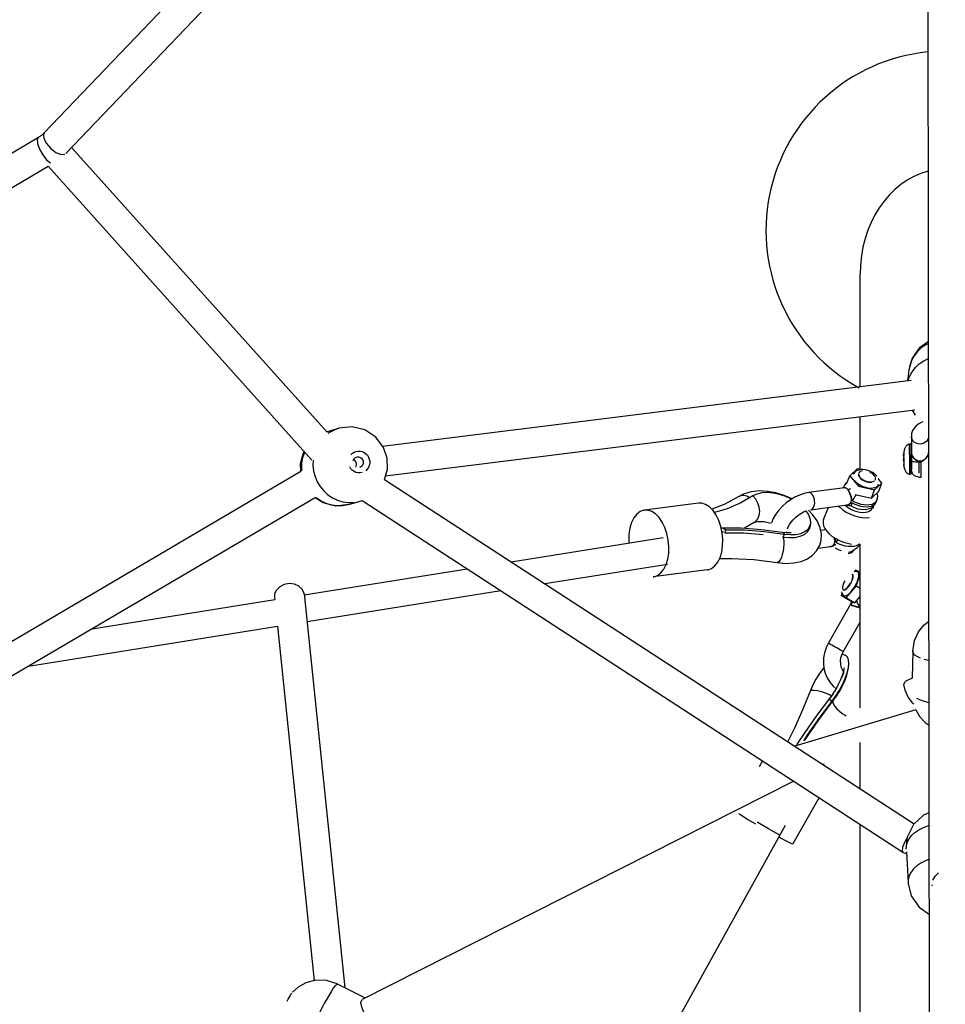
# Model space of a CAD drawing. Units: millimetres. Extents: x 386959 to 400267, y 2279 to 11143.
# Drawn here: x 393262 to 393881, y 6665 to 7324 of the extents above; entities that cross this region are included whole.
import ezdxf

# ---------------------------------------------------------------- set-up
doc = ezdxf.new("R2010")
doc.units = ezdxf.units.MM
doc.layers.add('DEFAULT', color=7, linetype='Continuous')
doc.layers.add('QITELE', color=7, linetype='Continuous')
doc.dimstyles.new('Qitele Minor', dxfattribs={"dimscale": 85, "dimtxt": 2.5, "dimasz": 2, "dimexe": 1.5, "dimexo": 0, "dimgap": 2, "dimtad": 1, "dimdec": 0, "dimrnd": 10, "dimzin": 1, "dimtxsty": 'Standard', "dimblk": 'OBLIQUE', "dimcen": 2, "dimdle": 1, "dimclrd": 256, "dimclre": 256, "dimclrt": 256, "dimadec": 0, "dimazin": 0, "dimtfac": 1, "dimtdec": 0, "dimtmove": 0, "dimatfit": 3, "dimldrblk": 'OBLIQUE', "dimfxl": 0, "dimlwd": 40, "dimlwe": 30, "dimarcsym": 0})

# ---------------------------------------------------------------- blocks, each defined once
blk = doc.blocks.new('_Oblique')
at = {"color": 0, "linetype": 'ByBlock', "lineweight": -2}
blk.add_line((-0.5, -0.5), (0.5, 0.5), dxfattribs=at)
blk = doc.blocks.new('*D11')
at = {"layer": 'DEFAULT', "lineweight": 40, "transparency": 16777216}
blk.add_line((389750.39, 8181.42), (389750.39, 4599.19), dxfattribs=at)
at = {"layer": 'DEFAULT', "lineweight": 30, "transparency": 16777216}
for p, q in [((390090.39, 8096.42), (389622.89, 8096.42)), ((390090.39, 4684.19), (389622.89, 4684.19))]:
    blk.add_line(p, q, dxfattribs=at)
at = {"layer": 'Defpoints', "color": 0, "transparency": 16777216}
for p in [(393880.76, 8096.42), (389750.39, 4684.19), (392564.56, 4684.19)]:
    blk.add_point(p, dxfattribs=at)
at = {"layer": 'DEFAULT', "lineweight": 40, "transparency": 16777216, "xscale": 170, "yscale": 170, "zscale": 170}
for p, rotation in [((389750.39, 8096.42), 90), ((389750.39, 4684.19), 270)]:
    blk.add_blockref('_Oblique', p, dxfattribs=dict(at, rotation=rotation))
at = {"layer": 'DEFAULT', "transparency": 16777216, "insert": (389469.39, 6411.12), "char_height": 212.5, "attachment_point": 5, "rotation": 90}
blk.add_mtext('3400', dxfattribs=at)
blk = doc.blocks.new('*D12')
at = {"layer": 'DEFAULT', "lineweight": 30, "transparency": 16777216}
for p, q in [((391693.89, 9552.6), (391693.89, 10020.1)), ((396071.56, 9552.6), (396071.56, 10020.1))]:
    blk.add_line(p, q, dxfattribs=at)
at = {"layer": 'DEFAULT', "lineweight": 40, "transparency": 16777216}
blk.add_line((391608.89, 9892.6), (396156.56, 9892.6), dxfattribs=at)
at = {"layer": 'Defpoints', "color": 0, "transparency": 16777216}
for p in [(396071.56, 9892.6), (391693.89, 6776.93), (396071.56, 6777.49)]:
    blk.add_point(p, dxfattribs=at)
at = {"layer": 'DEFAULT', "lineweight": 40, "transparency": 16777216, "xscale": 170, "yscale": 170, "zscale": 170, "rotation": 180}
blk.add_blockref('_Oblique', (391693.89, 9892.6), dxfattribs=at)
at = {"layer": 'DEFAULT', "lineweight": 40, "transparency": 16777216, "xscale": 170, "yscale": 170, "zscale": 170}
blk.add_blockref('_Oblique', (396071.56, 9892.6), dxfattribs=at)
at = {"layer": 'DEFAULT', "transparency": 16777216, "insert": (394032.41, 10173.6), "char_height": 212.5, "attachment_point": 5}
blk.add_mtext('4400', dxfattribs=at)
blk = doc.blocks.new('NC-10201')
at = {"layer": 'QITELE', "color": 7, "linetype": 'Continuous'}
for p, q in [((393278.25, 7248.44), (393715.73, 7705.95)), ((393292.7, 7234.62), (393733.28, 7695.36)), ((393872.06, 5695.59), (393869.03, 7618.65)), ((392871.66, 7009.14), (393274.28, 7245.34)), ((393274.28, 7245.34), (393273.53, 7244.07)), ((393273.53, 7244.07), (393273.73, 7241.24)), ((393296.74, 7238.24), (393467.38, 7048.12)), ((392881.78, 6991.89), (393280.85, 7226.01)), ((393280.85, 7226.01), (393457.22, 7029.5)), ((393824.05, 7078.53), (393824.05, 7153.69)), ((393869.83, 7108.95), (393869.28, 7108.67)), ((393856.61, 7089.69), (393855.71, 7082.49)), ((393857.07, 7085.37), (393858.79, 7088.49)), ((393858.26, 7082.8), (393504.55, 7038.64)), ((393856.05, 7082.53), (393857.07, 7085.37)), ((393860.73, 7062.96), (393506.5, 7018.73)), ((393861.1, 7059.45), (393859.11, 7062.76)), ((393824.05, 7023.06), (393824.05, 7058.38)), ((393467.22, 7048.29), (393467.8, 7048.5)), ((393467.26, 7048.25), (393467.8, 7048.5)), ((393467.8, 7048.5), (393475.38, 7050.72)), ((393469.47, 7048.06), (393468.25, 7047.16)), ((393857.96, 7040.07), (393857.11, 7040.06)), ((393857.14, 7037.56), (393857.12, 7039.75)), ((393857.97, 7039.66), (393858.01, 7035.91)), ((393858.11, 7039.88), (393858.11, 7039.9)), ((393858.11, 7039.85), (393858.11, 7039.88)), ((393858.12, 7039.78), (393858.11, 7039.85)), ((393858.12, 7039.6), (393858.12, 7039.78)), ((393858.13, 7038.71), (393858.12, 7039.6)), ((393858.32, 7045.52), (393858.34, 7034.71)), ((393483.38, 7033), (393484.37, 7033.99)), ((393853.16, 7033.27), (393853.2, 7033.62)), ((393853.17, 7033.59), (393853.16, 7033.4)), ((393853.16, 7033.4), (393853.16, 7033.34)), ((393853.16, 7033.36), (393853.16, 7033.18)), ((393853.16, 7033.34), (393853.16, 7033.21)), ((393853.16, 7033.22), (393853.16, 7033.27)), ((393853.16, 7033.18), (393853.18, 7033.14)), ((393853.2, 7034.08), (393853.17, 7033.68)), ((393853.18, 7033.81), (393853.17, 7033.59)), ((393853.17, 7032.9), (393853.18, 7033.14)), ((393853.23, 7034.31), (393853.19, 7033.98)), ((393853.2, 7033.62), (393853.22, 7033.71)), ((393853.25, 7033.11), (393853.21, 7032.66)), ((393853.22, 7033.71), (393853.24, 7033.81)), ((393853.28, 7033.62), (393853.25, 7033.11)), ((393853.26, 7034.41), (393853.26, 7034.39)), ((393853.27, 7033.79), (393853.28, 7033.6)), ((393857.21, 7029.06), (393857.14, 7037.56)), ((393858.01, 7035.91), (393858.06, 7029.69)), ((393858.19, 7031.61), (393858.13, 7038.71)), ((393858.16, 7036.07), (393858.29, 7036.07)), ((393858.29, 7036.64), (393858.29, 7037.01)), ((393858.3, 7036.07), (393858.29, 7036.87)), ((393858.3, 7036.86), (393858.34, 7032.04)), ((393858.3, 7036.57), (393858.31, 7036.07)), ((393858.34, 7035.83), (393858.31, 7035.66)), ((393858.34, 7034.71), (393858.4, 7023.63)), ((393858.34, 7034.71), (393858.34, 7034.67)), ((393858.34, 7034.67), (393858.34, 7034.53)), ((393858.34, 7034.51), (393858.34, 7034.48)), ((393869.81, 7036.15), (393869.95, 7036.15)), ((393486.75, 7028.28), (393486.22, 7029.07)), ((393486.5, 7031.21), (393487.11, 7031.46)), ((393487.06, 7027.39), (393486.75, 7028.28)), ((393853.16, 7032.45), (393853.17, 7032.9)), ((393853.16, 7032.45), (393853.16, 7031.85)), ((393853.16, 7032.45), (393853.2, 7032.44)), ((393853.16, 7031.85), (393853.17, 7031.78)), ((393853.17, 7031.78), (393853.18, 7031.61)), ((393853.17, 7031.78), (393853.18, 7031.73)), ((393853.18, 7030.66), (393853.17, 7030.83)), ((393853.17, 7030.83), (393853.17, 7030.78)), ((393853.17, 7030.78), (393853.18, 7030.15)), ((393853.18, 7031.67), (393853.18, 7031.61)), ((393853.18, 7031.61), (393853.19, 7030.9)), ((393853.18, 7030.66), (393853.19, 7029.24)), ((393853.19, 7029.29), (393853.18, 7029.96)), ((393853.18, 7029.3), (393853.18, 7029.25)), ((393853.18, 7029.09), (393853.18, 7029.24)), ((393853.18, 7028.99), (393853.18, 7029.09)), ((393853.19, 7028.65), (393853.18, 7028.99)), ((393853.2, 7032.29), (393853.19, 7032.13)), ((393853.19, 7030.9), (393853.19, 7030.88)), ((393853.19, 7030.88), (393853.22, 7030.41)), ((393853.19, 7029.27), (393853.19, 7029.24)), ((393853.19, 7028.54), (393853.19, 7028.65)), ((393853.19, 7028.45), (393853.19, 7028.54)), ((393853.19, 7028.45), (393853.2, 7028.09)), ((393853.19, 7028.45), (393853.21, 7028.44)), ((393853.21, 7028.38), (393853.2, 7028.34)), ((393853.2, 7028.35), (393853.2, 7028.09)), ((393853.2, 7028.34), (393853.2, 7028.32)), ((393853.2, 7028.32), (393853.2, 7028.29)), ((393853.2, 7028.29), (393853.2, 7028.26)), ((393853.2, 7028.26), (393853.2, 7028.08)), ((393853.2, 7028.09), (393853.21, 7027.67)), ((393853.2, 7028.08), (393853.2, 7028.06)), ((393853.2, 7027.8), (393853.21, 7027.67)), ((393853.2, 7026.91), (393853.21, 7026.72)), ((393853.2, 7026.91), (393853.2, 7026.91)), ((393853.25, 7028.74), (393853.21, 7028.46)), ((393853.21, 7027.67), (393853.23, 7027.01)), ((393853.22, 7026.45), (393853.21, 7026.73)), ((393853.21, 7026.72), (393853.22, 7026.5)), ((393853.22, 7026.5), (393853.23, 7026.27)), ((393853.22, 7026.45), (393853.25, 7026.03)), ((393853.23, 7030.29), (393853.27, 7029.98)), ((393853.23, 7027.01), (393853.29, 7026.23)), ((393853.24, 7030.2), (393853.27, 7029.96)), ((393853.28, 7028.91), (393853.25, 7028.76)), ((393853.27, 7028.86), (393853.25, 7028.74)), ((393853.27, 7029.98), (393853.27, 7029.96)), ((393853.27, 7029.98), (393853.29, 7029.81)), ((393853.27, 7028.86), (393853.28, 7028.91)), ((393853.28, 7028.9), (393853.27, 7028.86)), ((393853.3, 7029.1), (393853.28, 7028.9)), ((393853.3, 7029.06), (393853.28, 7028.91)), ((393853.3, 7029.1), (393853.3, 7029.06)), ((393857.25, 7020.76), (393857.21, 7029.06)), ((393858.06, 7029.69), (393858.09, 7023.64)), ((393858.24, 7024.07), (393858.19, 7031.61)), ((393858.34, 7032.04), (393858.38, 7026.89)), ((393863.39, 7028.05), (393863.43, 7020.8)), ((393449.85, 7021.79), (393094.4, 6813.27)), ((393483.33, 7023.67), (393482.56, 7024.89)), ((393489.77, 7024.74), (393489.15, 7024.49)), ((393822.12, 7023.59), (393817.17, 7019.03)), ((393824.21, 7023.1), (393822.12, 7023.59)), ((393832.86, 7021.09), (393832.09, 7021.27)), ((393833.94, 7019.99), (393832.53, 7021.03)), ((393833.5, 7020.31), (393832.86, 7021.09)), ((393835.12, 7018.78), (393833.94, 7019.99)), ((393853.29, 7025.82), (393853.25, 7026.15)), ((393853.25, 7026.03), (393853.28, 7025.78)), ((393853.29, 7026.23), (393853.32, 7025.92)), ((393853.3, 7025.73), (393853.29, 7025.82)), ((393853.31, 7025.93), (393853.33, 7025.74)), ((393853.32, 7025.75), (393853.32, 7025.74)), ((393853.32, 7025.74), (393853.32, 7025.73)), ((393853.33, 7025.74), (393853.33, 7025.72)), ((393857.25, 7020.76), (393857.25, 7020.06)), ((393858.1, 7020.07), (393857.25, 7020.06)), ((393858.09, 7023.64), (393858.1, 7020.77)), ((393858.1, 7020.77), (393858.1, 7020.07)), ((393858.25, 7020.68), (393858.24, 7024.07)), ((393858.24, 7024.07), (393858.38, 7024.07)), ((393858.25, 7020.41), (393858.25, 7020.68)), ((393858.25, 7020.31), (393858.25, 7020.41)), ((393858.25, 7020.27), (393858.25, 7020.31)), ((393858.38, 7023.62), (393858.38, 7024.07)), ((393858.39, 7023.18), (393858.38, 7023.67)), ((393858.39, 7024.2), (393858.39, 7024.07)), ((393858.39, 7024.07), (393858.39, 7023.57)), ((393858.39, 7023.05), (393858.39, 7023.18)), ((393505.92, 7016.56), (393860.19, 6786.21)), ((393815.03, 7013.61), (393817.17, 7019.03)), ((393817.17, 7019.03), (393822.96, 7011.98)), ((393833.7, 7009.49), (393838.65, 7014.04)), ((393838.65, 7014.04), (393836.15, 7017.09)), ((393836.52, 7008.62), (393838.65, 7014.04)), ((393863.43, 7018.11), (393864.93, 7018.12)), ((393813.56, 7010.87), (393789.49, 7007.71)), ((393812.74, 7010.77), (393813, 7011.42)), ((393813.56, 7010.89), (393813.51, 7010.87)), ((393813.55, 7010.88), (393813.52, 7010.87)), ((393813.73, 7010.96), (393813.56, 7010.89)), ((393816.59, 7009.98), (393816.83, 7010.07)), ((393822.96, 7011.98), (393833.7, 7009.49)), ((393831.57, 7004.07), (393833.7, 7009.49)), ((393831.57, 7004.07), (393836.52, 7008.62)), ((393459.53, 7004.28), (393076.85, 6779.79)), ((393482.06, 6999.72), (393489.64, 7001.94)), ((393488.84, 7001.72), (393489.64, 7001.94)), ((393489.64, 7001.94), (393490.86, 7002.5)), ((393490.86, 7002.5), (393852.52, 6767.34)), ((393715.85, 7000.67), (393679.74, 6995.93)), ((393820.83, 7006.56), (393831.57, 7004.07)), ((393834.87, 7001.46), (393835.33, 7002.62)), ((393835.33, 7002.62), (393835.08, 7002.12)), ((393473.99, 6998.82), (393470.35, 6999.32)), ((393727.76, 6992.7), (393725.64, 6995.78)), ((393790.97, 6996.31), (393815.1, 6999.48)), ((393799.59, 6989.66), (393802.82, 6997.87)), ((393814.85, 6999.45), (393815.2, 6999.43)), ((393814.95, 6999.46), (393814.97, 6999.46)), ((393814.97, 6999.46), (393815.12, 6999.47)), ((393832.19, 6997.38), (393832.37, 6998.28)), ((393753.27, 6987.68), (393746.59, 6983.91)), ((393765.96, 6990.51), (393764.69, 6987.59)), ((393790.5, 6985.46), (393790.97, 6987.29)), ((393790.75, 6985.45), (393790.97, 6987.29)), ((393731.07, 6984.2), (393731.17, 6984.22)), ((393731.17, 6984.22), (393744.46, 6984.07)), ((393731.62, 6981.56), (393732.56, 6981.58)), ((393733.98, 6982.91), (393733.5, 6980.91)), ((393775.08, 6980.96), (393775.05, 6981.4)), ((393801.04, 6982.81), (393797.64, 6982.37)), ((393590.61, 6961.49), (393692.33, 6977.74)), ((393695.69, 6976), (393694.79, 6980.29)), ((393772.17, 6978.09), (393772.26, 6978)), ((393773.26, 6980.02), (393772.67, 6978.03)), ((393773.26, 6980.02), (393777.3, 6979.63)), ((393803.37, 6980.11), (393805.39, 6978.45)), ((393815.65, 6973.82), (393818.37, 6973.33)), ((393795.94, 6970.55), (393804.07, 6971.61)), ((393803.73, 6971.21), (393803.43, 6971.53)), ((393803.83, 6971.58), (393804.02, 6971.57)), ((393803.92, 6971.59), (393804.14, 6971.61)), ((393807.37, 6970.73), (393809.34, 6969.78)), ((393809.34, 6969.78), (393811.45, 6969.08)), ((393820.2, 6969.68), (393820.15, 6969.56)), ((393823.16, 6972.21), (393823.78, 6973.38)), ((393823.19, 6972.46), (393823.78, 6973.38)), ((393823.41, 6973.3), (393824.05, 6973.44)), ((393824.05, 6863.8), (393824.05, 6973.3)), ((393694.22, 6959.57), (393695.34, 6963.24)), ((393728.77, 6961.19), (393730.33, 6964.31)), ((393752.97, 6962.92), (393768.54, 6960.96)), ((393452.17, 6939.38), (393561.16, 6956.79)), ((393613.12, 6946.86), (393695.17, 6959.96)), ((393721.71, 6956.06), (393685.61, 6951.32)), ((393821, 6955.95), (393820.04, 6954.82)), ((393824.05, 6954.56), (393821, 6955.95)), ((393822.49, 6954.53), (393822.27, 6954.64)), ((393818.75, 6953.12), (393818.69, 6953.15)), ((393819, 6952.98), (393818.75, 6953.12)), ((393821.41, 6945.07), (393824.05, 6952.98)), ((393453.99, 6921.44), (393583.67, 6942.16)), ((393812.41, 6943.05), (393812.69, 6942.77)), ((393812.93, 6942.62), (393812.69, 6942.77)), ((393812.93, 6942.62), (393812.99, 6942.59)), ((393814.82, 6937.37), (393821.41, 6945.07)), ((393824.05, 6943.52), (393821.41, 6945.07)), ((393310.27, 6916.72), (393432.45, 6936.23)), ((393432.18, 6937.88), (393432.36, 6936.22)), ((393452.08, 6939.94), (393479.28, 6676.6)), ((393811.87, 6940.63), (393811.32, 6938.97)), ((393817, 6935.64), (393811.32, 6938.97)), ((393811.32, 6938.97), (393814.82, 6937.37)), ((393813.29, 6938.82), (393813.41, 6938.76)), ((393820.5, 6934.04), (393814.82, 6937.37)), ((393817, 6935.64), (393820.5, 6934.04)), ((393818.43, 6934.07), (393818.56, 6934.35)), ((393820.5, 6934.04), (393824.05, 6938.18)), ((393817.44, 6932.66), (393802.72, 6906.83)), ((393817.47, 6932.71), (393817.44, 6932.66)), ((393817.55, 6932.7), (393817.44, 6932.66)), ((393817.55, 6932.91), (393817.47, 6932.71)), ((393817.89, 6932.77), (393817.47, 6932.71)), ((393817.89, 6932.77), (393817.55, 6932.7)), ((393818.16, 6933.48), (393818.2, 6933.57)), ((393822.72, 6931.2), (393822.17, 6931.3)), ((393267.57, 6891.67), (393434.21, 6918.29)), ((393434.21, 6918.29), (393458.68, 6681.3)), ((393812.7, 6901.14), (393824.05, 6921.03)), ((393859.28, 6901.59), (393858.92, 6883.65)), ((393859.3, 6901.23), (393859.28, 6901.59)), ((393811.84, 6899.33), (393812.7, 6901.14)), ((393812.21, 6899.44), (393811.91, 6899.47)), ((393814.22, 6898.81), (393812.21, 6899.44)), ((393799.48, 6893.63), (393799.86, 6890.2)), ((393815.35, 6887.14), (393816.2, 6890.56)), ((393812.02, 6884.36), (393813.31, 6888.02)), ((393814.03, 6883.4), (393815.35, 6887.14)), ((393858.92, 6883.65), (393854.17, 6881.44)), ((393792.96, 6875.41), (393790.83, 6875.27)), ((393853.36, 6879.36), (393854.17, 6881.44)), ((393795.39, 6858.98), (393803.76, 6870.11)), ((393795.89, 6855.01), (393806.06, 6868.62)), ((393803.48, 6869.52), (393805.97, 6872.96)), ((393803.76, 6870.11), (393803.48, 6869.52)), ((393803.48, 6869.52), (393805.31, 6868.25)), ((393805.31, 6868.25), (393807.85, 6871.76)), ((393805.92, 6869.01), (393806.48, 6869.2)), ((393859.22, 6866.93), (393856.29, 6871)), ((393861.25, 6862.4), (393780.28, 6838.17)), ((393859.92, 6866.33), (393859.22, 6866.93)), ((393813.96, 6858.83), (393814.81, 6858.39)), ((393787.06, 6842.14), (393795.89, 6855.01)), ((393824.05, 6809.71), (393824.05, 6840.62)), ((393758.8, 6828.28), (393756.5, 6824.25)), ((393799.49, 6825.68), (393800.08, 6826.59)), ((393779.73, 6814.67), (393490.87, 6668.72)), ((393796.59, 6803.71), (393778.99, 6772.84)), ((393620.78, 6508.8), (393774.09, 6785.34)), ((393752.46, 6787.16), (393754.02, 6786.25)), ((393824.05, 6233.1), (393824.05, 6785.86)), ((393770.3, 6778.51), (393766.42, 6780.81)), ((393852.52, 6767.34), (393855.06, 6766.03)), ((393854.97, 6767.49), (393856.17, 6746.89)), ((393856.17, 6746.89), (393856.22, 6746.24)), ((393474.23, 6679.11), (393492.83, 6669.86)), ((393448.11, 6677.01), (393444.23, 6673.58)), ((393440.79, 6667.66), (393441.44, 6668.94))]:
    blk.add_line(p, q, dxfattribs=at)
for points in [[(393274.28, 7245.34), (393275.74, 7246.29), (393277.07, 7247.32), (393278.25, 7248.44)], [(393278.25, 7248.44), (393277.65, 7247.3), (393277.9, 7244.51)], [(393277.9, 7244.51), (393279.65, 7241.14), (393282.56, 7237.85)], [(393273.73, 7241.24), (393275.03, 7237.52), (393277.19, 7233.63), (393279.77, 7230.36), (393282.27, 7228.35)], [(393282.56, 7237.85), (393286.04, 7235.28), (393289.41, 7233.95), (393292.01, 7234.12)], [(393869.84, 7108.87), (393863.63, 7104.29), (393858.94, 7097.59), (393856.61, 7089.69)], [(393869.84, 7107.5), (393867.99, 7106.58), (393864.97, 7104.49), (393862.33, 7102), (393860.12, 7099.17), (393858.4, 7096.05), (393857.21, 7092.72), (393856.61, 7089.69)], [(393858.79, 7088.49), (393861, 7091.32), (393863.64, 7093.81), (393866.66, 7095.9), (393869.85, 7097.48)], [(393866.16, 7055.12), (393865.38, 7054.8), (393863.31, 7053.64), (393861.58, 7052.32), (393860.2, 7050.84), (393859.17, 7049.17), (393858.53, 7047.35), (393858.32, 7045.52)], [(393475.38, 7050.72), (393472.72, 7049.76), (393469.47, 7048.06)], [(393505.19, 7037.79), (393499.93, 7044.83), (393492.62, 7049.64), (393484.11, 7051.69), (393475.38, 7050.72)], [(393857.11, 7040.06), (393856.71, 7040.03), (393856.23, 7039.89), (393855.8, 7039.67), (393855.42, 7039.4), (393855.1, 7039.09), (393854.81, 7038.76), (393854.56, 7038.42), (393854.34, 7038.07), (393854.15, 7037.72), (393853.98, 7037.37), (393853.84, 7037.01), (393853.71, 7036.66), (393853.6, 7036.31), (393853.51, 7035.97), (393853.43, 7035.63), (393853.36, 7035.3), (393853.3, 7034.98), (393853.26, 7034.66), (393853.22, 7034.36), (393853.2, 7034.08)], [(393869.54, 7043.98), (393869.27, 7043.24), (393868.6, 7042.22), (393867.69, 7041.37), (393866.61, 7040.73), (393865.4, 7040.32), (393864.12, 7040.18), (393862.84, 7040.3), (393861.62, 7040.69), (393860.53, 7041.32), (393859.61, 7042.16), (393858.91, 7043.17), (393858.48, 7044.3), (393858.33, 7045.49)], [(393869.27, 7043.78), (393869.28, 7043.79), (393869.52, 7043.97), (393869.94, 7044.21)], [(393449.85, 7021.79), (393449.7, 7027.11), (393451.63, 7034.25), (393452.17, 7035.12)], [(393451.24, 7031.19), (393452.45, 7034.74), (393452.48, 7034.78)], [(393484.37, 7033.99), (393485.53, 7034.76), (393486.83, 7035.28), (393488.2, 7035.52), (393489.6, 7035.48), (393490.97, 7035.16), (393492.25, 7034.58), (393493.41, 7033.74), (393494.39, 7032.7), (393495.16, 7031.48)], [(393505.92, 7016.56), (393507.75, 7023.4), (393507.52, 7030.8), (393505.19, 7037.79)], [(393853.16, 7033.27), (393853.18, 7033.2), (393853.24, 7033.15), (393853.25, 7033.15)], [(393853.24, 7033.81), (393853.25, 7033.84), (393853.25, 7033.85), (393853.26, 7033.86), (393853.27, 7033.86), (393853.27, 7033.83), (393853.28, 7033.79), (393853.28, 7033.72), (393853.28, 7033.62)], [(393858.29, 7037.01), (393858.29, 7037.12), (393858.29, 7037.17), (393858.3, 7037.24), (393858.3, 7037.32), (393858.3, 7037.44), (393858.32, 7037.57), (393858.33, 7037.7), (393858.33, 7037.74)], [(393858.29, 7036.99), (393858.3, 7037.06), (393858.3, 7036.86)], [(393858.34, 7034.48), (393858.44, 7033.58), (393858.74, 7032.65), (393859.23, 7031.72), (393859.94, 7030.81), (393860.88, 7029.98), (393861.96, 7029.34), (393863.04, 7028.99), (393864.13, 7028.88), (393865.22, 7029), (393866.29, 7029.37), (393867.37, 7030.02), (393868.3, 7030.87), (393868.99, 7031.78), (393869.47, 7032.72), (393869.75, 7033.65), (393869.84, 7034.53)], [(393858.34, 7034.48), (393858.36, 7034.13), (393858.4, 7033.79), (393858.47, 7033.45), (393858.56, 7033.13), (393858.65, 7032.84), (393858.76, 7032.58), (393858.86, 7032.34), (393858.97, 7032.12), (393859.08, 7031.92), (393859.2, 7031.71), (393859.33, 7031.51), (393859.47, 7031.32), (393859.6, 7031.14), (393859.73, 7030.98), (393859.87, 7030.82), (393860.01, 7030.66), (393860.17, 7030.5), (393860.34, 7030.33), (393860.52, 7030.16), (393860.73, 7029.98), (393860.95, 7029.8), (393861.19, 7029.63), (393861.44, 7029.45), (393861.7, 7029.29), (393861.97, 7029.13), (393862.5, 7028.83)], [(393864.89, 7028.06), (393864.97, 7028.2), (393865.07, 7028.33), (393865.2, 7028.45), (393865.36, 7028.59), (393865.56, 7028.73), (393865.82, 7028.89), (393866.11, 7029.05), (393866.4, 7029.23), (393866.69, 7029.41), (393866.96, 7029.59), (393867.22, 7029.78), (393867.45, 7029.98), (393867.67, 7030.17), (393867.87, 7030.35), (393868.05, 7030.53), (393868.21, 7030.7), (393868.35, 7030.87), (393868.49, 7031.03), (393868.62, 7031.2), (393868.76, 7031.38), (393868.89, 7031.57), (393869.01, 7031.78), (393869.13, 7031.98), (393869.24, 7032.19), (393869.35, 7032.41), (393869.45, 7032.64), (393869.55, 7032.91), (393869.64, 7033.2), (393869.72, 7033.52), (393869.79, 7033.86), (393869.83, 7034.21), (393869.84, 7034.54)], [(393450.58, 7022.22), (393450.42, 7023.71), (393450.56, 7027.49), (393451.24, 7031.19)], [(393458.13, 7029.47), (393458, 7025.92), (393458.41, 7022.15), (393459.35, 7018.47), (393460.82, 7014.97)], [(393484.78, 7029.11), (393485.05, 7029.76), (393485.44, 7030.34), (393485.92, 7030.83), (393486.5, 7031.21)], [(393486.22, 7029.07), (393485.51, 7029.68), (393485.13, 7029.88)], [(393486.65, 7024.74), (393486.99, 7025.52), (393487.15, 7026.45), (393487.06, 7027.39)], [(393487.11, 7031.46), (393487.81, 7031.58), (393488.5, 7031.56), (393489.17, 7031.41), (393489.8, 7031.12), (393490.37, 7030.71), (393490.85, 7030.19), (393491.23, 7029.59)], [(393491.23, 7029.59), (393491.49, 7028.93), (393491.62, 7028.24), (393491.62, 7027.53), (393491.48, 7026.83), (393491.22, 7026.19), (393490.83, 7025.6), (393490.34, 7025.12), (393489.77, 7024.74)], [(393495.16, 7031.48), (393495.68, 7030.14), (393495.95, 7028.72), (393495.94, 7027.28), (393495.66, 7025.87), (393495.12, 7024.55)], [(393853.19, 7029.24), (393853.19, 7029.23), (393853.19, 7029.23), (393853.19, 7029.22), (393853.19, 7029.21), (393853.19, 7029.2), (393853.2, 7029.17), (393853.21, 7029.15), (393853.22, 7029.12), (393853.24, 7029.09), (393853.27, 7029.07), (393853.3, 7029.06)], [(393853.23, 7027.01), (393853.22, 7026.99), (393853.21, 7026.97), (393853.21, 7026.96), (393853.2, 7026.94), (393853.2, 7026.93), (393853.2, 7026.92), (393853.2, 7026.91), (393853.2, 7026.91), (393853.2, 7026.91)], [(393853.21, 7026.73), (393853.23, 7026.79), (393853.24, 7026.8)], [(393863.39, 7028.05), (393862.27, 7028.06), (393861.21, 7028.12), (393860.26, 7028.21), (393859.47, 7028.34), (393858.87, 7028.5), (393858.5, 7028.68), (393858.37, 7028.87)], [(393862.5, 7028.83), (393862.73, 7028.69), (393862.92, 7028.56), (393863.07, 7028.44), (393863.19, 7028.32), (393863.3, 7028.19), (393863.39, 7028.05)], [(393864.89, 7028.06), (393864.14, 7028.01), (393863.39, 7028.05)], [(393864.93, 7018.12), (393864.93, 7018.25), (393864.93, 7018.75), (393864.93, 7019.61), (393864.89, 7028.06)], [(393490.89, 7021.09), (393489.52, 7020.85), (393488.12, 7020.89), (393486.75, 7021.2), (393485.46, 7021.79), (393484.31, 7022.62), (393483.33, 7023.67)], [(393495.12, 7024.55), (393494.34, 7023.37), (393493.35, 7022.38)], [(393824.22, 7023.1), (393822.72, 7022.76), (393821.46, 7022.19), (393820.46, 7021.4), (393819.74, 7020.47), (393819.48, 7019.95)], [(393823.06, 7020.59), (393822.93, 7019.95), (393823.02, 7019.24), (393823.32, 7018.5), (393823.83, 7017.76)], [(393823.05, 7020.47), (393823.06, 7019.68), (393823.35, 7018.84), (393823.92, 7017.99)], [(393825.65, 7022.37), (393824.66, 7022.14), (393823.87, 7021.73), (393823.32, 7021.16), (393823.15, 7020.82)], [(393832.53, 7021.03), (393830.96, 7021.89), (393829.31, 7022.54), (393827.6, 7022.97), (393825.88, 7023.17), (393824.22, 7023.1)], [(393834.32, 7016.43), (393834.42, 7016.78), (393834.41, 7017.57), (393834.11, 7018.41), (393833.55, 7019.26), (393832.74, 7020.08), (393831.73, 7020.82), (393830.58, 7021.46)], [(393853.28, 7025.78), (393853.31, 7025.52), (393853.35, 7025.26), (393853.39, 7024.98), (393853.45, 7024.7), (393853.51, 7024.41), (393853.59, 7024.12), (393853.67, 7023.82), (393853.77, 7023.52), (393853.88, 7023.21), (393854, 7022.9), (393854.15, 7022.59), (393854.3, 7022.28), (393854.48, 7021.98), (393854.68, 7021.67), (393854.9, 7021.38), (393855.14, 7021.09), (393855.42, 7020.82), (393855.74, 7020.57), (393856.09, 7020.35), (393856.49, 7020.19), (393856.92, 7020.09), (393857.25, 7020.06)], [(393858.1, 7020.07), (393858.17, 7020.09), (393858.22, 7020.13), (393858.24, 7020.18), (393858.25, 7020.2), (393858.25, 7020.21), (393858.25, 7020.22), (393858.25, 7020.22), (393858.25, 7020.23), (393858.25, 7020.24), (393858.25, 7020.25), (393858.25, 7020.27)], [(393858.4, 7023.63), (393858.4, 7023.21), (393858.39, 7023.07), (393858.39, 7023.21)], [(393863.43, 7018.11), (393862.43, 7018.2), (393861.62, 7018.43), (393860.99, 7018.72), (393860.53, 7019.01), (393859.99, 7019.44), (393859.61, 7019.83), (393859.37, 7020.14), (393858.79, 7021.15), (393858.55, 7021.87), (393858.48, 7022.19), (393858.45, 7022.35), (393858.43, 7022.46), (393858.43, 7022.54), (393858.42, 7022.59), (393858.42, 7022.63), (393858.41, 7022.67), (393858.4, 7022.8), (393858.4, 7022.91), (393858.39, 7022.99), (393858.39, 7023.05)], [(393460.82, 7014.97), (393462.76, 7011.72), (393465.15, 7008.8), (393467.93, 7006.27), (393471.03, 7004.19), (393474.39, 7002.6), (393477.93, 7001.54), (393481.58, 7001.04), (393485.24, 7001.1)], [(393815.39, 7014.52), (393814.6, 7013.87), (393813.68, 7012.74), (393813, 7011.42)], [(393820.61, 7015.58), (393821.66, 7014.49), (393822.95, 7013.48), (393824.43, 7012.58), (393826.05, 7011.84), (393827.74, 7011.28), (393829.43, 7010.92), (393831.07, 7010.77), (393832.58, 7010.85), (393833.92, 7011.15), (393835.02, 7011.65), (393835.85, 7012.34), (393836.41, 7013.28)], [(393823.83, 7017.76), (393824.52, 7017.04), (393825.37, 7016.37), (393826.35, 7015.78), (393827.41, 7015.3), (393828.53, 7014.92), (393829.64, 7014.69), (393830.72, 7014.59), (393831.72, 7014.64)], [(393824.72, 7017.18), (393825.73, 7016.43), (393826.89, 7015.8), (393828.14, 7015.3), (393829.42, 7014.98), (393830.66, 7014.83), (393831.81, 7014.88)], [(393831.81, 7014.88), (393832.81, 7015.11), (393833.6, 7015.52)], [(393834.14, 7016.09), (393834.32, 7016.43)], [(393778.49, 7003.59), (393773.21, 7005.86), (393767.64, 7007.54), (393762.01, 7008.54), (393756.46, 7008.8), (393751.15, 7008.26), (393746.49, 7006.95), (393742.47, 7004.92)], [(393778.19, 7003.42), (393774.29, 7005.2), (393770.13, 7006.56), (393765.97, 7007.42), (393761.96, 7007.75), (393758.26, 7007.53), (393755.01, 7006.76), (393752.34, 7005.49)], [(393789.49, 7007.71), (393786.55, 7007.13), (393783.44, 7006.11), (393780.38, 7004.71)], [(393791.99, 7006.46), (393791.29, 7007.15), (393790.53, 7007.58), (393789.76, 7007.73), (393789.49, 7007.71)], [(393812.84, 7010.78), (393812.86, 7011.02), (393813, 7011.42)], [(393816.06, 7009.62), (393815.77, 7009.85), (393815.51, 7010.06), (393815.27, 7010.24), (393815.05, 7010.4), (393814.86, 7010.52), (393814.69, 7010.62), (393814.55, 7010.69), (393814.42, 7010.75), (393814.3, 7010.8), (393814.19, 7010.84), (393814.07, 7010.87), (393813.97, 7010.89), (393813.87, 7010.91), (393813.79, 7010.91), (393813.71, 7010.91), (393813.63, 7010.9), (393813.55, 7010.88)], [(393815.1, 6999.48), (393816.04, 6999.74), (393816.88, 7000.24), (393817.52, 7000.89), (393817.95, 7001.68), (393818.18, 7002.57), (393818.2, 7003.58), (393818.01, 7004.74), (393817.66, 7005.93), (393817.25, 7007.02), (393816.83, 7008), (393816.43, 7008.87), (393816.06, 7009.62)], [(393816.06, 7009.62), (393816.11, 7009.69), (393816.16, 7009.74), (393816.21, 7009.78), (393816.25, 7009.81), (393816.29, 7009.83), (393816.32, 7009.85), (393816.35, 7009.87), (393816.39, 7009.89), (393816.42, 7009.9), (393816.45, 7009.92), (393816.48, 7009.93), (393816.51, 7009.94), (393816.55, 7009.96), (393816.59, 7009.98)], [(393818.61, 7003.19), (393818.52, 7003.57), (393818.46, 7003.8), (393818.4, 7004.05), (393818.33, 7004.31), (393818.25, 7004.57), (393818.17, 7004.84), (393818.08, 7005.1), (393818, 7005.36), (393817.91, 7005.6), (393817.83, 7005.82), (393817.75, 7006.03), (393817.67, 7006.23), (393817.59, 7006.43), (393817.5, 7006.64), (393817.41, 7006.85), (393817.32, 7007.07), (393817.22, 7007.29), (393817.12, 7007.5), (393817.02, 7007.72), (393816.91, 7007.95), (393816.78, 7008.2), (393816.65, 7008.47), (393816.5, 7008.76), (393816.06, 7009.62)], [(393816.83, 7010.07), (393816.91, 7010.1), (393817.01, 7010.14), (393817.13, 7010.19), (393817.25, 7010.24), (393817.39, 7010.31), (393817.55, 7010.39), (393817.64, 7010.44)], [(393835.33, 7002.62), (393835.73, 7004.08), (393835.82, 7005.64), (393835.55, 7007.34), (393835.44, 7007.63)], [(393482.06, 6999.72), (393473.37, 6998.75), (393464.83, 7000.79), (393459.53, 7004.28)], [(393470.35, 6999.32), (393466.81, 7000.38), (393463.45, 7001.97), (393460.35, 7004.05), (393459.88, 7004.48)], [(393725.64, 6995.78), (393723.26, 6998.18), (393720.7, 6999.83), (393718.07, 7000.65), (393715.85, 7000.67)], [(393742.47, 7004.92), (393733.5, 7000.03), (393724.76, 6996.66)], [(393752.34, 7005.49), (393744.15, 7000.87), (393735.02, 6996.98), (393726.62, 6994.36)], [(393750.17, 7004.27), (393750.1, 7004.33), (393748.16, 7005.33), (393746.18, 7005.79), (393744.27, 7005.67), (393742.47, 7004.92)], [(393755.71, 6990.29), (393756.61, 6992.58), (393756.91, 6995.18), (393756.6, 6997.93), (393755.69, 7000.68), (393754.24, 7003.25), (393752.34, 7005.49)], [(393780.38, 7004.71), (393777.43, 7002.97), (393774.63, 7000.92), (393772.03, 6998.61), (393769.68, 6996.07), (393767.64, 6993.36), (393765.96, 6990.51)], [(393790.97, 6996.31), (393791.45, 6996.43), (393792.13, 6996.85), (393792.72, 6997.52), (393793.18, 6998.42), (393793.5, 6999.5), (393793.65, 7000.71), (393793.63, 7001.98), (393793.44, 7003.25), (393793.09, 7004.46), (393792.6, 7005.55), (393791.99, 7006.46)], [(393815.12, 6999.47), (393815.28, 6999.49), (393815.45, 6999.52), (393815.64, 6999.56), (393815.83, 6999.61), (393816.04, 6999.67), (393816.25, 6999.75), (393816.46, 6999.84), (393816.67, 6999.94), (393816.87, 7000.05), (393817.07, 7000.16), (393817.26, 7000.27), (393817.42, 7000.37), (393817.57, 7000.47), (393817.7, 7000.55), (393817.83, 7000.63), (393817.96, 7000.7), (393818.09, 7000.77), (393818.22, 7000.82), (393818.36, 7000.87), (393818.5, 7000.89), (393818.64, 7000.9)], [(393818.64, 7000.9), (393818.36, 7000.09), (393818.19, 6999.43), (393818.15, 6998.94), (393818.25, 6998.65), (393818.3, 6998.61)], [(393819.1, 7002.06), (393819.01, 7002.19), (393818.93, 7002.32), (393818.86, 7002.46), (393818.8, 7002.59), (393818.74, 7002.74), (393818.7, 7002.88), (393818.65, 7003.03), (393818.61, 7003.19)], [(393818.64, 7000.9), (393820.48, 6999.98), (393822.42, 6999.24), (393824.4, 6998.7), (393826.35, 6998.36), (393828.22, 6998.26), (393829.96, 6998.38), (393831.52, 6998.72), (393832.84, 6999.28), (393833.88, 7000.03), (393834.63, 7000.96), (393834.87, 7001.46)], [(393819.1, 7002.06), (393819.49, 7002.97), (393819.97, 7003.94), (393820.51, 7004.92), (393821.09, 7005.86), (393821.46, 7006.42)], [(393828.68, 6999.42), (393826.81, 6999.52), (393824.85, 6999.86), (393822.88, 7000.4), (393820.94, 7001.14), (393819.1, 7002.06)], [(393835.08, 7002.12), (393834.34, 7001.19), (393833.29, 7000.44), (393831.97, 6999.88), (393830.42, 6999.54), (393828.68, 6999.42)], [(393831.84, 6997.87), (393833.09, 6998.83), (393834.13, 7000.05), (393834.87, 7001.46)], [(393482.06, 6999.72), (393481.26, 6999.5), (393477.66, 6998.88), (393473.99, 6998.82)], [(393679.74, 6995.93), (393679.36, 6995.87), (393676.89, 6994.98), (393674.63, 6993.27), (393672.69, 6990.8), (393671.13, 6987.68)], [(393694.79, 6980.29), (393693.43, 6984.33), (393691.65, 6987.96), (393689.53, 6991.04), (393687.15, 6993.44), (393684.59, 6995.09), (393681.96, 6995.91), (393679.74, 6995.93)], [(393775.45, 6983.52), (393776.01, 6984.91), (393776.85, 6986.42), (393777.95, 6988.01), (393779.29, 6989.6), (393780.85, 6991.13), (393782.56, 6992.53), (393784.36, 6993.76), (393786.19, 6994.77), (393787.97, 6995.54)], [(393790.97, 6987.29), (393791.01, 6987.86), (393790.7, 6990.5), (393789.58, 6993.25), (393788.01, 6995.55)], [(393797, 6972.51), (393797.92, 6975.85), (393798.1, 6980), (393797.28, 6984.27), (393795.31, 6988.79), (393792.28, 6993.12), (393789.44, 6995.99)], [(393809.58, 6998.75), (393810.38, 6997.91), (393812.41, 6996.25), (393814.72, 6994.75), (393817.25, 6993.45), (393819.93, 6992.4), (393822.66, 6991.61), (393825.38, 6991.13), (393827.99, 6990.96), (393830.42, 6991.1)], [(393814, 6999.34), (393814.4, 6998.93), (393815.96, 6997.71), (393817.75, 6996.63), (393819.7, 6995.73), (393821.74, 6995.05), (393823.79, 6994.62), (393825.76, 6994.44), (393827.59, 6994.54)], [(393815.2, 6999.43), (393815.78, 6999.38), (393816.34, 6999.3), (393816.9, 6999.18), (393817.46, 6998.99), (393817.99, 6998.77), (393818.3, 6998.61)], [(393818.3, 6998.61), (393820.27, 6997.66), (393822.38, 6996.95), (393824.52, 6996.54), (393826.64, 6996.43), (393828.57, 6996.63), (393830.39, 6997.15), (393831.84, 6997.87)], [(393827.59, 6994.54), (393829.21, 6994.9), (393830.54, 6995.5), (393831.55, 6996.34), (393832.19, 6997.38)], [(393832.86, 6998.66), (393832.87, 6998.05), (393832.65, 6997.19)], [(393671.13, 6987.68), (393670.01, 6984.01), (393669.38, 6979.94), (393669.26, 6975.63), (393669.41, 6974.08)], [(393731.79, 6980.74), (393730.9, 6985.04), (393729.54, 6989.07), (393727.76, 6992.7)], [(393753.27, 6987.68), (393754.26, 6988.46), (393755.71, 6990.29)], [(393764.54, 6987.03), (393762.5, 6987.61), (393759.76, 6988.1), (393757.4, 6988.28), (393755.52, 6988.21), (393754.19, 6987.99), (393753.45, 6987.76), (393753.27, 6987.68)], [(393799.59, 6989.66), (393799.36, 6988.9), (393799.24, 6987.26), (393799.6, 6985.5), (393800.43, 6983.69)], [(393730.33, 6964.31), (393731.44, 6967.98), (393732.07, 6972.05), (393732.19, 6976.36), (393731.79, 6980.74)], [(393731.17, 6984.22), (393732.58, 6983.92), (393733.98, 6982.91)], [(393733.5, 6980.91), (393746.18, 6980.76), (393759.27, 6979.8)], [(393733.98, 6982.91), (393746.7, 6982.76), (393759.83, 6981.8), (393773.26, 6980.02)], [(393744.46, 6984.07), (393758.09, 6983.07), (393771.98, 6981.23)], [(393771.98, 6981.23), (393772.54, 6980.98), (393773.26, 6980.02)], [(393771.98, 6981.23), (393774.5, 6980.96), (393776.51, 6980.96), (393778, 6981.14)], [(393772.67, 6978.03), (393776.79, 6977.63), (393780.62, 6977.78), (393784, 6978.5), (393786.81, 6979.74), (393788.92, 6981.45), (393790.27, 6983.58), (393790.75, 6985.45)], [(393777.3, 6979.63), (393781.05, 6979.78), (393784.36, 6980.48), (393787.11, 6981.7), (393789.18, 6983.38), (393790.5, 6985.46)], [(393800.43, 6983.69), (393801.7, 6981.87), (393803.37, 6980.11)], [(393695.34, 6963.24), (393695.97, 6967.3), (393696.09, 6971.61), (393695.69, 6976)], [(393772.26, 6978), (393772.71, 6976.81), (393772.97, 6975.14), (393773.03, 6973.11), (393772.88, 6970.85), (393772.53, 6968.53), (393772, 6966.3), (393771.34, 6964.31)], [(393804.07, 6971.61), (393805, 6971.87), (393805.85, 6972.37), (393806.49, 6973.03), (393806.92, 6973.81), (393807.15, 6974.71), (393807.17, 6975.72), (393806.98, 6976.89), (393806.79, 6977.55)], [(393805.39, 6978.45), (393807.71, 6976.95), (393810.24, 6975.65), (393812.92, 6974.6), (393815.65, 6973.82)], [(393808.18, 6974.17), (393808.08, 6974.31), (393807.99, 6974.44), (393807.9, 6974.59), (393807.81, 6974.76), (393807.73, 6974.98), (393807.65, 6975.24), (393807.57, 6975.53), (393807.49, 6975.83), (393807.41, 6976.13), (393807.33, 6976.43), (393807.24, 6976.72), (393807.15, 6977), (393807.06, 6977.26), (393807.02, 6977.4)], [(393808.18, 6974.17), (393808.57, 6975.09), (393809.05, 6976.06), (393809.13, 6976.22)], [(393823.26, 6973.3), (393822.66, 6972.78), (393821.37, 6972.15), (393819.82, 6971.74), (393818.06, 6971.57), (393816.14, 6971.63), (393814.13, 6971.94), (393812.09, 6972.48), (393810.09, 6973.23), (393808.18, 6974.17)], [(393768.54, 6960.96), (393774.18, 6960.42), (393779.62, 6960.67), (393784.56, 6961.73), (393788.75, 6963.48), (393792.21, 6965.85), (393794.93, 6968.77), (393796.83, 6972.11), (393797, 6972.51)], [(393804.14, 6971.61), (393804.3, 6971.63), (393804.47, 6971.66), (393804.65, 6971.7), (393804.85, 6971.75), (393805.06, 6971.82), (393805.28, 6971.9), (393805.5, 6972), (393805.74, 6972.11), (393805.97, 6972.23), (393806.2, 6972.37), (393806.67, 6972.65)], [(393806.67, 6972.65), (393806.88, 6972.78), (393807.08, 6972.88), (393807.26, 6972.95), (393807.41, 6972.99), (393807.57, 6973.01), (393807.72, 6973.01)], [(393815.98, 6966.98), (393817.17, 6967.23), (393818.21, 6967.62), (393819.06, 6968.14), (393819.72, 6968.8), (393820.15, 6969.56)], [(393816.21, 6967.85), (393817.44, 6968.11), (393818.5, 6968.52), (393819.36, 6969.09), (393819.65, 6969.4)], [(393819.44, 6969.3), (393820.89, 6970.03), (393822.13, 6970.99), (393823.16, 6972.21)], [(393721.71, 6956.06), (393722.09, 6956.12), (393724.57, 6957.01), (393726.82, 6958.72), (393728.77, 6961.19)], [(393729.95, 6963.55), (393737.95, 6963.72), (393752.97, 6962.92)], [(393771.34, 6964.31), (393770.58, 6962.69), (393769.78, 6961.57), (393769, 6961), (393768.54, 6960.96)], [(393685.61, 6951.32), (393685.99, 6951.38), (393688.46, 6952.27), (393690.72, 6953.98), (393692.66, 6956.44), (393694.22, 6959.57)], [(393813.41, 6938.76), (393814.04, 6938.66), (393814.83, 6938.87), (393815.73, 6939.38), (393816.72, 6940.16), (393817.76, 6941.2), (393818.8, 6942.45), (393819.8, 6943.86), (393820.74, 6945.38), (393821.56, 6946.94), (393822.24, 6948.5), (393822.76, 6949.98), (393823.09, 6951.34), (393823.23, 6952.52), (393823.16, 6953.47), (393822.88, 6954.16), (393822.49, 6954.53)], [(393822.27, 6954.64), (393821.4, 6954.9), (393820.42, 6954.92)], [(393813.86, 6948.79), (393813.24, 6947.61), (393812.75, 6946.45), (393812.41, 6945.36), (393812.24, 6944.4), (393812.24, 6943.62), (393812.41, 6943.05)], [(393817.83, 6946.95), (393818.37, 6947.99), (393818.82, 6949.01), (393819.16, 6949.99), (393819.38, 6950.88), (393819.47, 6951.66), (393819.42, 6952.29), (393819.24, 6952.74), (393819, 6952.98)], [(393818.69, 6949.44), (393819.03, 6950.53), (393819.2, 6951.49), (393819.2, 6952.27), (393819.03, 6952.83), (393818.75, 6953.12)], [(393442.13, 6946.89), (393438.72, 6946.28), (393435.72, 6944.78), (393433.49, 6942.58), (393432.3, 6939.93), (393432.19, 6937.88)], [(393452.08, 6939.94), (393451.96, 6940.66), (393450.78, 6943.22), (393448.55, 6945.26), (393445.55, 6946.53), (393442.13, 6946.89)], [(393811.65, 6941.46), (393811.91, 6940.51), (393812.33, 6939.72), (393812.92, 6939.08), (393813.29, 6938.82)], [(393812.69, 6942.77), (393812.75, 6942.73), (393813.24, 6942.68), (393813.85, 6942.88), (393814.56, 6943.34), (393815.32, 6944.03), (393816.11, 6944.92), (393816.87, 6945.96), (393817.58, 6947.1)], [(393812.99, 6942.59), (393813.41, 6942.53), (393813.93, 6942.66), (393814.53, 6943), (393815.18, 6943.52), (393815.86, 6944.2), (393816.55, 6945.02), (393817.21, 6945.95), (393817.83, 6946.95)], [(393818.45, 6934.98), (393818.4, 6934.83), (393818.15, 6934.25), (393817.55, 6932.91)], [(393824.05, 6931.51), (393823.86, 6931.65), (393823.1, 6932.45), (393822.49, 6933.39), (393822.06, 6934.41), (393821.82, 6935.47), (393821.82, 6935.58)], [(393818.81, 6934), (393818.43, 6933.45), (393818.4, 6933.41), (393818.37, 6933.36), (393818.34, 6933.32), (393818.31, 6933.28), (393818.28, 6933.24), (393818.24, 6933.19), (393818.21, 6933.14), (393818.16, 6933.09), (393818.11, 6933.02), (393818.05, 6932.95), (393817.98, 6932.86), (393817.89, 6932.77)], [(393817.89, 6932.77), (393817.93, 6932.89), (393817.96, 6932.98), (393817.99, 6933.07), (393818.02, 6933.14), (393818.04, 6933.2), (393818.06, 6933.25), (393818.08, 6933.3), (393818.1, 6933.35), (393818.12, 6933.39), (393818.14, 6933.43), (393818.16, 6933.48)], [(393824.05, 6930.34), (393823.83, 6930.45), (393822.77, 6930.85), (393821.59, 6931.2), (393820.44, 6931.52), (393819.49, 6931.81), (393818.75, 6932.1), (393818.21, 6932.42), (393817.89, 6932.77)], [(393822.17, 6931.3), (393821.61, 6931.41), (393821.34, 6931.46), (393821.08, 6931.51), (393820.84, 6931.56), (393820.62, 6931.61), (393820.43, 6931.66), (393820.24, 6931.7), (393820.06, 6931.75), (393819.88, 6931.79), (393819.69, 6931.85), (393819.5, 6931.9), (393819.32, 6931.96), (393819.15, 6932.01), (393818.99, 6932.07), (393818.82, 6932.14), (393818.64, 6932.21), (393818.46, 6932.3), (393818.29, 6932.4), (393818.13, 6932.51), (393818, 6932.63), (393817.89, 6932.77)], [(393818.2, 6933.57), (393818.29, 6933.77), (393818.43, 6934.07)], [(393824.05, 6931.01), (393823.94, 6931.01), (393823.77, 6931.03), (393823.6, 6931.05), (393823.41, 6931.07), (393823.2, 6931.11), (393822.97, 6931.15), (393822.72, 6931.2)], [(393859.28, 6901.59), (393860.47, 6908.78), (393863.17, 6914.59), (393866.71, 6919.04), (393870.13, 6921.84)], [(393802.72, 6906.83), (393801.28, 6903.88), (393800.19, 6900.55), (393799.59, 6897.11), (393799.48, 6893.63)], [(393803.04, 6906.72), (393802.76, 6906.83), (393802.72, 6906.83)], [(393812.7, 6901.14), (393812.69, 6901.17), (393812.47, 6901.34), (393812.01, 6901.65), (393811.34, 6902.07), (393810.49, 6902.59), (393809.49, 6903.18), (393808.41, 6903.8), (393807.29, 6904.44), (393806.19, 6905.06), (393805.17, 6905.62), (393804.28, 6906.1), (393803.56, 6906.47), (393803.04, 6906.72)], [(393812.99, 6887.93), (393812.21, 6889.17), (393811.46, 6891.08), (393811.04, 6893.11), (393810.97, 6895.2), (393811.24, 6897.29), (393811.84, 6899.33)], [(393816.2, 6890.56), (393816.55, 6893.53), (393816.38, 6895.94), (393815.7, 6897.68), (393814.53, 6898.69), (393814.22, 6898.81)], [(393864.34, 6897.04), (393862.3, 6898.01), (393860.76, 6899.04), (393859.75, 6900.13), (393859.3, 6901.23)], [(393869.73, 6895.4), (393866.83, 6896.16)], [(393799.79, 6890.83), (393799.24, 6890.17), (393796.78, 6886.69), (393794.49, 6882.95), (393792.49, 6879.09), (393790.83, 6875.27)], [(393799.86, 6890.2), (393800.73, 6886.89), (393802.07, 6883.76), (393803.84, 6880.89), (393806, 6878.34), (393808.06, 6876.55)], [(393803.76, 6870.11), (393805.75, 6872.84), (393807.69, 6875.88), (393809.46, 6879.07), (393810.95, 6882.19), (393812.1, 6885.05), (393812.87, 6887.44), (393813.3, 6889.22), (393813.47, 6890.34), (393813.49, 6890.75)], [(393806.06, 6868.62), (393808.15, 6871.5), (393810.17, 6874.69), (393812, 6878), (393813.53, 6881.27), (393814.7, 6884.26), (393815.49, 6886.81), (393815.9, 6888.74), (393816.04, 6889.9)], [(393807.85, 6871.76), (393810.2, 6875.56), (393812.29, 6879.49), (393814.03, 6883.4)], [(393790.83, 6875.27), (393785.75, 6862.86), (393780.08, 6850.26), (393775.65, 6841.18)], [(393804.9, 6871.68), (393803.66, 6872.41), (393800.98, 6873.62), (393798.2, 6874.56), (393795.47, 6875.16), (393792.96, 6875.41)], [(393856.29, 6871), (393854.14, 6875.55), (393853.36, 6879.36)], [(393806.06, 6868.62), (393805.9, 6868.33), (393805.85, 6867.37), (393806.31, 6866.12), (393807.23, 6864.67), (393808.56, 6863.1), (393810.2, 6861.54), (393812.04, 6860.08), (393813.96, 6858.83)], [(393861.74, 6870.22), (393863.78, 6869.26), (393866.27, 6868.38), (393869.17, 6867.61), (393870.22, 6867.4)], [(393786.31, 6841.7), (393789.02, 6845.84), (393797.08, 6857.31), (393805.31, 6868.25)], [(393861.26, 6862.38), (393863.99, 6857.8), (393867.62, 6853.97), (393870.24, 6852.12)], [(393781.76, 6839.04), (393787.22, 6847.35), (393795.39, 6858.98)], [(393742.77, 6793.03), (393743.49, 6792.57), (393746, 6791.01), (393749.03, 6789.19), (393752.46, 6787.16)], [(393854.87, 6769.24), (393855.78, 6777.6), (393859.88, 6785.93), (393866.59, 6792.15), (393870.33, 6793.74)], [(393766.42, 6780.81), (393762.72, 6782.96), (393758.9, 6785.14), (393755.1, 6787.29)], [(393855.2, 6772.24), (393855.62, 6773.81), (393856.81, 6776.15), (393858.53, 6778.37), (393860.74, 6780.41), (393863.38, 6782.24), (393866.39, 6783.81), (393869.72, 6785.09), (393870.34, 6785.26)], [(393769.7, 6777.42), (393770.75, 6776.85), (393773.64, 6775.31), (393775.99, 6774.11), (393777.7, 6773.28), (393778.71, 6772.87), (393778.99, 6772.84)], [(393855.73, 6777.2), (393854.08, 6774.57), (393852.37, 6770.51)], [(393852.37, 6770.51), (393852.16, 6767.84), (393852.52, 6767.34)], [(393870.38, 6762.5), (393867.7, 6761.46), (393864.68, 6759.89), (393862.04, 6758.06), (393859.83, 6756.01), (393858.12, 6753.8), (393856.92, 6751.46)], [(393856.92, 6751.46), (393856.27, 6749.05), (393856.17, 6746.89)], [(393872.76, 6748.51), (393874.24, 6751.27), (393876.5, 6753.43)], [(393856.22, 6746.24), (393858.3, 6738.09), (393863.56, 6730.41), (393870.44, 6725.65)], [(393872.21, 6744.83), (393872.21, 6745.44)], [(393474.23, 6679.11), (393467.1, 6681.42), (393459.65, 6681.56), (393453.23, 6679.85), (393448.11, 6677.01)], [(393474.23, 6679.11), (393473.97, 6679.09), (393473.39, 6678.62), (393472.58, 6677.65), (393471.55, 6676.21)], [(393441.44, 6668.94), (393442.09, 6670.15), (393442.7, 6671.24), (393443.25, 6672.17), (393443.73, 6672.91)], [(393471.55, 6676.21), (393470.33, 6674.32), (393468.94, 6672.04), (393467.42, 6669.4), (393465.79, 6666.47), (393464.11, 6663.32), (393462.39, 6660.01), (393460.69, 6656.62)], [(393495.91, 6654.21), (393492.98, 6658.28), (393490.84, 6662.83), (393490.05, 6666.64), (393490.87, 6668.72)]]:
    blk.add_lwpolyline(points, dxfattribs=at)
blk.add_arc((393881.05, 7183.01), 120, 95.69408, 241.26878, dxfattribs=at)
blk.add_ellipse((393881.05, 7153.69), major_axis=(0, 70.46), ratio=0.809017, start_param=0.203621, end_param=1.57082, dxfattribs=at)
blk = doc.blocks.new('*D14')
at = {"layer": 'DEFAULT', "lineweight": 30, "transparency": 16777216}
for p, q in [((390174.8, 10093.72), (390174.8, 10561.22)), ((397579.78, 10093.72), (397579.78, 10561.22))]:
    blk.add_line(p, q, dxfattribs=at)
at = {"layer": 'DEFAULT', "lineweight": 40, "transparency": 16777216}
blk.add_line((390089.8, 10433.72), (397664.78, 10433.72), dxfattribs=at)
at = {"layer": 'Defpoints', "color": 0, "transparency": 16777216}
for p in [(397579.78, 10433.72), (390174.8, 6802.83), (397579.78, 6795.71)]:
    blk.add_point(p, dxfattribs=at)
at = {"layer": 'DEFAULT', "lineweight": 40, "transparency": 16777216, "xscale": 170, "yscale": 170, "zscale": 170, "rotation": 180}
blk.add_blockref('_Oblique', (390174.8, 10433.72), dxfattribs=at)
at = {"layer": 'DEFAULT', "lineweight": 40, "transparency": 16777216, "xscale": 170, "yscale": 170, "zscale": 170}
blk.add_blockref('_Oblique', (397579.78, 10433.72), dxfattribs=at)
at = {"layer": 'DEFAULT', "transparency": 16777216, "insert": (393877.29, 10714.72), "char_height": 212.5, "attachment_point": 5}
blk.add_mtext('7400', dxfattribs=at)
blk = doc.blocks.new('*D15')
at = {"layer": 'DEFAULT', "lineweight": 40, "transparency": 16777216}
blk.add_line((389135.33, 9693.02), (389135.33, 3100.24), dxfattribs=at)
at = {"layer": 'DEFAULT', "lineweight": 30, "transparency": 16777216}
for p, q in [((389475.33, 9608.02), (389007.83, 9608.02)), ((389475.33, 3185.24), (389007.83, 3185.24))]:
    blk.add_line(p, q, dxfattribs=at)
at = {"layer": 'Defpoints', "color": 0, "transparency": 16777216}
for p in [(393888.53, 9608.02), (389135.33, 3185.24), (393882.38, 3185.24)]:
    blk.add_point(p, dxfattribs=at)
at = {"layer": 'DEFAULT', "lineweight": 40, "transparency": 16777216, "xscale": 170, "yscale": 170, "zscale": 170}
for p, rotation in [((389135.33, 9608.02), 90), ((389135.33, 3185.24), 270)]:
    blk.add_blockref('_Oblique', p, dxfattribs=dict(at, rotation=rotation))
at = {"layer": 'DEFAULT', "transparency": 16777216, "insert": (388854.33, 6396.63), "char_height": 212.5, "attachment_point": 5, "rotation": 90}
blk.add_mtext('6400', dxfattribs=at)

msp = doc.modelspace()

# ---------------------------------------------------------------- block references
at = {"layer": 'DEFAULT'}
msp.add_blockref('NC-10201', (0, 0), dxfattribs=at)

# ---------------------------------------------------------------- dimensions: what is measured, and where the dimension line sits
dim = msp.add_linear_dim(base=(397579.78, 10433.72), p1=(390174.8, 6802.83), p2=(397579.78, 6795.71), dimstyle='Qitele Minor', override={"dimfxl": 4}, dxfattribs=at)
dim.commit()
dim.dimension.update_dxf_attribs({"geometry": '*D14', "text_midpoint": (393877.29, 10714.72)})
dim = msp.add_linear_dim(base=(396071.56, 9892.6), p1=(391693.89, 6776.93), p2=(396071.56, 6777.49), text='4400', dimstyle='Qitele Minor', override={"dimfxl": 4}, dxfattribs=at)
dim.commit()
dim.dimension.update_dxf_attribs({"geometry": '*D12', "text_midpoint": (394032.41, 9892.6), "dimtype": 160})
dim = msp.add_linear_dim(base=(389135.33, 3185.24), p1=(393888.53, 9608.02), p2=(393882.38, 3185.24), angle=90, text='6400', dimstyle='Qitele Minor', override={"dimfxl": 4}, dxfattribs=at)
dim.commit()
dim.dimension.update_dxf_attribs({"geometry": '*D15', "text_midpoint": (388854.33, 6396.63)})
dim = msp.add_linear_dim(base=(389750.39, 4684.19), p1=(393880.76, 8096.42), p2=(392564.56, 4684.19), angle=90, text='3400', dimstyle='Qitele Minor', override={"dimfxl": 4}, dxfattribs=at)
dim.commit()
dim.dimension.update_dxf_attribs({"geometry": '*D11', "text_midpoint": (389750.39, 6411.12), "dimtype": 160})

doc.saveas('drawing.dxf')
